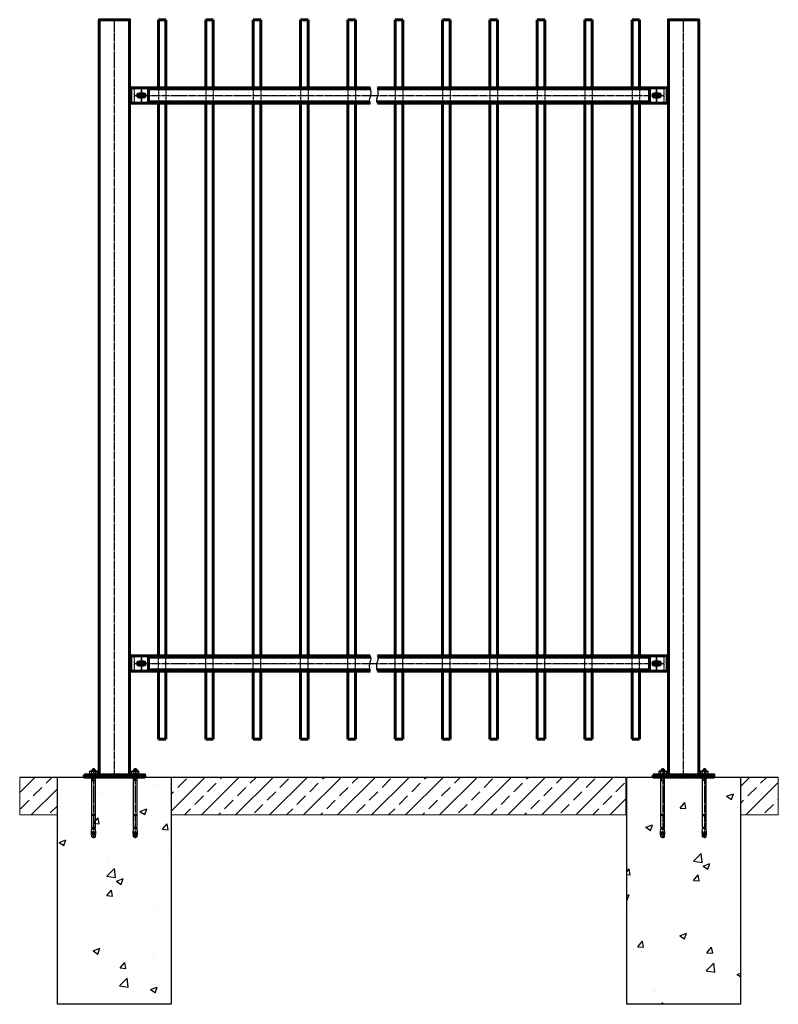
# Model space of a CAD drawing. Units: millimetres. Extents: x 200 to 24378, y -36 to 12982.
# Drawn here: x 200 to 2202, y 0 to 2600 of the extents above; entities that cross this region are included whole.
import ezdxf

# ---------------------------------------------------------------- set-up
doc = ezdxf.new("R2010")
doc.units = ezdxf.units.MM
doc.linetypes.add('GOST2.303 4', pattern=[7, 5, -2, 0])
doc.linetypes.add('GOST2.303 5', pattern=[24, 20, -1.5, 1, -1.5])
doc.layers.get('Defpoints').update_dxf_attribs({"color": 4})
doc.layers.add('1_Основа', color=7, linetype='Continuous', lineweight=60)
for name, color, linetype in [('2_Штриховая', 5, 'GOST2.303 4'), ('3_Осевая', 3, 'GOST2.303 5'), ('4_Размер', 1, 'Continuous'), ('5_Заштрих', 6, 'Continuous')]:
    doc.layers.add(name, color=color, linetype=linetype)

# ---------------------------------------------------------------- blocks, each defined once
blk = doc.blocks.new('*U53')
at = {"layer": '5_Заштрих'}
h = blk.add_hatch(dxfattribs=at)
h.set_pattern_fill('ANSI33', color=0, scale=10)
h.paths.add_polyline_path([(100, 0), (0, 0), (0, -100), (100, -100)])
at = {"lineweight": 25}
blk.add_line((0, 0), (100, 0), dxfattribs=at)
at = {"color": 7, "lineweight": 0, "true_color": 0xffffff}
blk.add_lwpolyline([(0, 0), (100, 0), (100, -100), (0, -100)], close=True, dxfattribs=at)
blk = doc.blocks.new('*U52')
at = {"layer": '5_Заштрих'}
h = blk.add_hatch(dxfattribs=at)
h.set_pattern_fill('ANSI33', color=0, scale=10)
h.paths.add_polyline_path([(0, 0), (0, -100), (1200, -100), (1200, 0)])
at = {"lineweight": 25}
blk.add_line((0, 0), (1200, 0), dxfattribs=at)
at = {"color": 7, "lineweight": 0, "true_color": 0xffffff}
blk.add_lwpolyline([(0, 0), (1200, 0), (1200, -100), (0, -100)], close=True, dxfattribs=at)
blk = doc.blocks.new('скоба')
at = {"layer": '1_Основа', "linetype": 'Continuous', "extrusion": (1, -1.83697e-16, 0)}
for p, q in [((45, 15), (0, 15)), ((0, -25), (0, 15)), ((3, 8.25), (0, 8.25)), ((3, 1.75), (0, 1.75)), ((3, -25), (3, 15)), ((50, -20), (50, 10)), ((3, -11.75), (0, -11.75)), ((3, -18.25), (0, -18.25)), ((0, -25), (45, -25)), ((37, -0.5), (25, -0.5)), ((25, -9.5), (37, -9.5))]:
    blk.add_line(p, q, dxfattribs=at)
at = {"layer": '1_Основа', "linetype": 'Continuous', "extrusion": (0, 0, -1)}
for centre, start, end in [((-45, 10), 90, 179.95437), ((-45, -20), 180, 269.90875)]:
    blk.add_arc(centre, 5, start, end, dxfattribs=at)
at = {"layer": '1_Основа', "linetype": 'Continuous'}
for centre, start, end in [((25, -5), 90, 270), ((37, -5), 270, 90)]:
    blk.add_arc(centre, 4.5, start, end, dxfattribs=at)
blk = doc.blocks.new('*U119')
at = {"layer": '1_Основа', "extrusion": (0, 1, 0)}
for p, q in [((-10, 1033.5), (-10, 1213.5)), ((10, 1033.5), (10, 1213.5)), ((-10, -466.5), (-10, 993.5)), ((10, -466.5), (10, 993.5)), ((-10, -686.5), (-10, -506.5)), ((10, -686.5), (10, -506.5))]:
    blk.add_line(p, q, dxfattribs=at)
at = {"layer": '1_Основа'}
for p, q in [((-10, 1213.5), (10, 1213.5)), ((-10, -686.5), (10, -686.5))]:
    blk.add_line(p, q, dxfattribs=at)
at = {"layer": '2_Штриховая'}
for p, q in [((-10, 1030.5), (-10, 993.5)), ((10, 1030.5), (10, 993.5)), ((-10, -506.5), (-10, -466.5)), ((10, -506.5), (10, -466.5))]:
    blk.add_line(p, q, dxfattribs=at)
blk = doc.blocks.new('*U120')
at = {"color": 0, "linetype": 'ByBlock', "lineweight": -2, "transparency": 16777216}
for p in [(0, 0), (125, 0), (250, 0), (375, 0), (500, 0), (625, 0), (750, 0), (875, 0), (1000, 0), (1125, 0), (1250, 0)]:
    blk.add_blockref('*U119', p, dxfattribs=at)
blk = doc.blocks.new('ПанельН2500 безопасный')
at = {"layer": '1_Основа', "extrusion": (0, 1, 0)}
for p, q in [((634.6, -163), (12, -163)), ((49.6, -166), (635.7, -166)), ((1410, -163), (654.4, -163)), ((655.5, -166), (1372.4, -166)), ((12, -203), (634.6, -203)), ((49.6, -200), (633.6, -200)), ((653.4, -200), (1372.4, -200)), ((654.4, -203), (1410, -203))]:
    blk.add_line(p, q, dxfattribs=at)
at = {"layer": '1_Основа', "extrusion": (0, -1, 0)}
for p, q in [((12, -1663), (634.6, -1663)), ((654.4, -1663), (1410, -1663)), ((49.6, -1666), (635.7, -1666)), ((655.5, -1666), (1372.4, -1666)), ((634.6, -1703), (12, -1703)), ((49.6, -1700), (633.6, -1700)), ((653.4, -1700), (1372.4, -1700)), ((1410, -1703), (654.4, -1703))]:
    blk.add_line(p, q, dxfattribs=at)
at = {"layer": '2_Штриховая', "extrusion": (0, 1, 0)}
for p, q in [((12, -163), (12, -203)), ((12, -163), (12, -203)), ((1410, -163), (1410, -203)), ((1410, -163), (1410, -203)), ((1410, -163), (1410, -203)), ((12, -1663), (12, -1703)), ((12, -1663), (12, -1703)), ((1410, -1663), (1410, -1703)), ((1410, -1663), (1410, -1703)), ((1410, -1663), (1410, -1703))]:
    blk.add_line(p, q, dxfattribs=at)
at = {"layer": '3_Осевая'}
for p, q in [((31, -163), (31, -203)), ((31, -203), (31, -163)), ((1391, -163), (1391, -203)), ((1391, -163), (1391, -203)), ((1391, -203), (1391, -163)), ((12, -183), (1410, -183)), ((31, -1663), (31, -1703)), ((31, -1703), (31, -1663)), ((1391, -1663), (1391, -1703)), ((1391, -1663), (1391, -1703)), ((1391, -1703), (1391, -1663)), ((12, -1683), (1410, -1683))]:
    blk.add_line(p, q, dxfattribs=at)
at = {"layer": '4_Размер', "linetype": 'Continuous'}
for points in [[(634.6, -163, -0.16), (634.6, -188, 0.266667), (634.6, -203)], [(654.4, -203, -0.266667), (654.4, -188, 0.16), (654.4, -163)], [(634.6, -1663, -0.266667), (634.6, -1678, 0.16), (634.6, -1703)], [(654.4, -1703, -0.16), (654.4, -1678, 0.266667), (654.4, -1663)]]:
    blk.add_lwpolyline(points, format="xyb", dxfattribs=at)
at = {"layer": 'Defpoints'}
for centre in [(31, -183), (31, -183), (1391, -183), (1391, -183), (1391, -183), (31, -1683), (1391, -1683), (1391, -1683), (1391, -1683)]:
    blk.add_circle(centre, 4.5, dxfattribs=at)
blk.add_blockref('*U120', (86, -1196.5))
at = {"layer": '1_Основа', "xscale": -1, "rotation": 180}
for p in [(0, -188), (0, -1688)]:
    blk.add_blockref('скоба', p, dxfattribs=at)
at = {"layer": '1_Основа', "rotation": 180}
for p in [(1422, -188), (1422, -1688)]:
    blk.add_blockref('скоба', p, dxfattribs=at)
blk = doc.blocks.new('Анкер')
for p, q in [((-10.5, 0), (-10.5, 2)), ((-10.5, 2), (10.5, 2)), ((-10.5, 0), (10.5, 0)), ((-8.5, 10), (-9.8, 9.2)), ((-9.8, 2.8), (-9.8, 9.2)), ((-8.5, 2), (-9.8, 2.8)), ((-8.5, 10), (8.5, 10)), ((-5, 11), (-3.6, 12.4)), ((-5, 10), (-5, 11)), ((5, 11), (-5, 11)), ((-5, -138.8), (-5, 0)), ((-4.9, 2.8), (-4.9, 9.2)), ((-3.7, 14.5), (-3.2, 15)), ((-3.7, 14.5), (3.7, 14.5)), ((-3.7, 14.5), (-3.7, 12.4)), ((3.6, 12.4), (-3.6, 12.4)), ((3.2, 15), (-3.2, 15)), ((3.2, 15), (3.7, 14.5)), ((5, 11), (3.6, 12.4)), ((3.7, 14.5), (3.7, 12.4)), ((4.9, 2.8), (4.9, 9.2)), ((5, 10), (5, 11)), ((5, -138.8), (5, 0)), ((8.5, 10), (9.8, 9.2)), ((8.5, 2), (9.8, 2.8)), ((9.8, 2.8), (9.8, 9.2)), ((10.5, 0), (10.5, 2)), ((-5, -15), (5, -15)), ((5, -105), (-5, -105)), ((5, -107), (-5, -107)), ((-5.7, -156.6), (-6.4, -155.7)), ((-6.4, -155.7), (-5, -155.8)), ((-5.6, -152.6), (-5.9, -150.7)), ((-5.6, -150.7), (-5.9, -150.7)), ((-5.7, -155.7), (-5.6, -152.7)), ((-5.5, -150.6), (-5, -141.6)), ((-5, -138.8), (5, -138.8)), ((-2.3, -141.6), (-5, -141.6)), ((-3.6, -141.6), (-3.6, -139.2)), ((-2.9, -154.5), (-2.7, -150.8)), ((-2.4, -143.2), (-2.3, -141.6)), ((-1.3, -141.6), (5, -141.6)), ((-1.2, -143.2), (-1.3, -141.6)), ((-0.7, -154.8), (-0.9, -151)), ((1.1, -156), (4.5, -155.8)), ((3.6, -141.6), (3.6, -139.2)), ((5.6, -153.7), (5, -141.6)), ((-5.8, -158.8), (-5.7, -156.6)), ((-5, -158.8), (-5.8, -158.8)), ((-5, -163.5), (-5, -158.8)), ((5, -159), (-5, -159)), ((-5, -163.5), (5, -163.5)), ((-5, -163.5), (-3.5, -165)), ((-3.5, -165), (3.5, -165)), ((3.5, -165), (5, -163.5)), ((5, -163.5), (5, -157.7))]:
    blk.add_line(p, q)
for points in [[(-5, -158.8), (-4.1, -158), (-3.6, -156.9), (-3.3, -155.7), (-2.9, -154.5)], [(2.6, -159), (1.2, -158.7), (0.3, -157.9), (-0.2, -156.5), (-0.4, -155.6), (-0.7, -154.8)], [(5.4, -156.8), (5, -157.7), (4.4, -158.4), (3.6, -158.8), (2.6, -159)]]:
    blk.add_lwpolyline(points)
blk.add_lwpolyline([(3.1, -150.9), (2.4, -151.6), (2.8, -152.6), (3.4, -152.7), (3.9, -152.1), (3.8, -151.3)], close=True)
for centre, radius, start, end in [((-7.4, 5.7), 4.34, 55.5615, 124.4385), ((-7.4, 6.3), 4.34, 235.5615, 304.4385), ((0, -6.2), 16.2, 72.383, 107.617), ((0, 18.2), 16.2, 252.383, 287.617), ((7.4, 5.7), 4.34, 55.5615, 124.4385), ((7.4, 6.3), 4.34, 235.5615, 304.4385), ((-9, -152.8), 5.03, 310.2631, 323.3507), ((-5.6, -150.6), 0.126, 277.3502, 357.3502), ((-5.7, -152.7), 0.126, 357.3502, 64.0901), ((-4, -139.2), 0.383, 0, 90), ((-1.8, -151.1), 0.945, 6.1253, 162.1482), ((-1.8, -143.1), 0.618, 188.5979, 351.4021), ((2.7, -154.8), 2.05, 218.033, 327.967), ((4, -139.2), 0.383, 90, 180), ((-6.9, -154.3), 12.5, 348.7007, 3)]:
    blk.add_arc(centre, radius, start, end)
at = {"layer": '3_Осевая'}
blk.add_line((0, 18), (0, -166.9), dxfattribs=at)
at = {"layer": '4_Размер'}
for p, q in [((-4.1, 11.9), (-4.1, 10)), ((-4.1, 0), (-4.1, -15)), ((4.1, 11.9), (4.1, 10)), ((4.1, 0), (4.1, -15))]:
    blk.add_line(p, q, dxfattribs=at)
at = {"layer": 'Defpoints'}
for p, q in [((-4.6, -151.7), (-6.2, -151.7)), ((1.8, -151.9), (4.4, -151.7)), ((3.2, -153.2), (3.1, -150.5))]:
    blk.add_line(p, q, dxfattribs=at)
blk.add_arc((-11.8, -151.4), 6.36, 348.4927, 6.2076, dxfattribs=at)

msp = doc.modelspace()

# ---------------------------------------------------------------- hatches: boundary and pattern name
at = {"layer": '5_Заштрих'}
h = msp.add_hatch(dxfattribs=at)
h.set_pattern_fill('AR-CONC', color=142)
h.set_pattern_definition([(50, (429.97, 287), (182.185, -15.94), [19.05, -209.55]), (355, (429.97, 287), (-35.24, 191.06), [15.24, -167.64]), (100.45, (445.15, 285.68), (146.94, 175.12), [16.19, -178.09]), (46.184, (429.97, 337.8), (271.08, -42.04), [28.57, -314.32]), (96.636, (452.56, 334.3), (237.4, 247.43), [24.29, -267.14]), (351.18, (429.97, 337.8), (237.4, 247.43), [22.86, -251.46]), (21, (455.37, 325.1), (151.614, -102.265), [19.05, -209.55]), (326, (455.37, 325.1), (61.8, 184.19), [15.24, -167.64]), (71.45, (468, 316.58), (213.42, 81.92), [16.19, -178.09]), (37.5, (429.97, 287.004), (3.089, 84.555), [0, -165.608, 0, -170.18, 0, -168.275]), (7.5, (429.97, 287), (66.82, 100.18), [0, -97.028, 0, -161.798, 0, -64.135]), (327.5, (373.33, 287.004), (135.59, -5.729), [0, -63.5, 0, -198.12, 0, -262.89]), (317.5, (347.93, 287), (148.13, 25.426), [0, -82.55, 0, -131.572, 0, -186.69])])
h.paths.add_polyline_path([(600, 600), (490, 600), (410, 600), (300, 600), (300, 0), (600, 0)])
h = msp.add_hatch(dxfattribs=at)
h.set_pattern_fill('AR-CONC', color=142)
h.set_pattern_definition([(50, (1978.24, 326.94), (182.185, -15.94), [19.05, -209.55]), (355, (1978.24, 326.94), (-35.24, 191.06), [15.24, -167.64]), (100.45, (1993.43, 325.61), (146.94, 175.12), [16.19, -178.09]), (46.184, (1978.24, 377.74), (271.08, -42.04), [28.57, -314.32]), (96.636, (2000.83, 374.23), (237.4, 247.43), [24.29, -267.14]), (351.184, (1978.24, 377.74), (237.4, 247.43), [22.86, -251.46]), (21, (2003.64, 365.04), (151.614, -102.265), [19.05, -209.55]), (326, (2003.64, 365.04), (61.8, 184.19), [15.24, -167.64]), (71.45, (2016.28, 356.52), (213.42, 81.92), [16.19, -178.09]), (37.5, (1978.244, 326.94), (3.089, 84.555), [0, -165.608, 0, -170.18, 0, -168.275]), (7.5, (1978.24, 326.94), (66.82, 100.18), [0, -97.028, 0, -161.798, 0, -64.135]), (327.5, (1921.6, 326.94), (135.59, -5.729), [0, -63.5, 0, -198.12, 0, -262.89]), (317.5, (1896.2, 326.94), (148.13, 25.426), [0, -82.55, 0, -131.572, 0, -186.69])])
h.paths.add_polyline_path([(2102, 600), (1992, 600), (1912, 600), (1810, 600), (1810, 500), (1802, 500), (1802, 0), (2102, 0)])

# ---------------------------------------------------------------- linework, layer by layer
at = {"color": 142}
for points in [[(490, 600), (600, 600), (600, 0), (300, 0), (300, 600), (410, 600)], [(1992, 600), (2102, 600), (2102, 0), (1802, 0), (1802, 600), (1912, 600)]]:
    msp.add_lwpolyline(points, close=True, dxfattribs=at)
at = {"layer": '1_Основа'}
for points in [[(410, 600), (490, 600), (490, 2600), (410, 2600)], [(1912, 600), (1992, 600), (1992, 2600), (1912, 2600)], [(370, 606), (530, 606), (530, 600), (370, 600)], [(1872, 606), (2032, 606), (2032, 600), (1872, 600)]]:
    msp.add_lwpolyline(points, close=True, dxfattribs=at)
at = {"layer": '3_Осевая'}
for p, q in [((450, 600), (450, 2600)), ((1952, 600), (1952, 2600))]:
    msp.add_line(p, q, dxfattribs=at)

# ---------------------------------------------------------------- block references
for p in [(395, 606), (1897, 606)]:
    msp.add_blockref('Анкер', p)
at = {"xscale": -1}
for p in [(505, 606), (2007, 606)]:
    msp.add_blockref('Анкер', p, dxfattribs=at)
at = {"layer": '1_Основа'}
for name, p in [('ПанельН2500 безопасный', (490, 2583)), ('*U53', (200, 600)), ('*U52', (600, 600)), ('*U53', (2102, 600))]:
    msp.add_blockref(name, p, dxfattribs=at)

doc.saveas('drawing.dxf')
